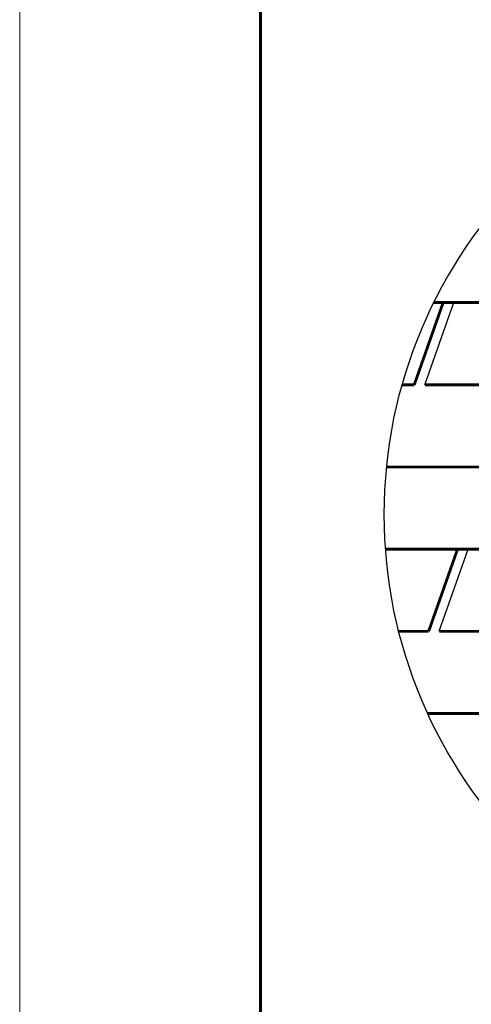
# Model space of a CAD drawing. Units: millimetres. Extents: x 0 to 1945034, y -367385 to 637489.
# Drawn here: x 1076954 to 1082146, y 391642 to 402954 of the extents above; entities that cross this region are included whole.
import ezdxf

# ---------------------------------------------------------------- set-up
doc = ezdxf.new("R2010")
doc.units = ezdxf.units.MM
doc.layers.add('Shing2', color=90, linetype='Continuous')
doc.layers.add('Внутренняя рамка', color=7, linetype='Continuous', lineweight=60)
doc.layers.add('Граница чертежа на печать', color=7, linetype='Continuous', lineweight=15)

msp = doc.modelspace()

# ---------------------------------------------------------------- linework, layer by layer
msp.add_circle((1086628.739, 397269.349), 5483.439)
at = {"layer": 'Shing2'}
for p, q in [((1081612.378, 398759.826), (1081944.44, 399704.073)), ((1081777.68, 395927.085), (1082109.742, 396871.332))]:
    msp.add_line(p, q, dxfattribs=at)
at = {"layer": 'Shing2', "const_width": 32.603}
for points in [[(1081490.116, 398759.826), (1081822.178, 399704.073)], [(1083228.189, 399704.073), (1081715.469, 399704.073)], [(1081490.116, 398759.826), (1081351.753, 398759.826)], [(1084179.877, 398759.826), (1081612.378, 398759.826)], [(1082441.804, 397815.579), (1081172.574, 397815.579)], [(1083142.49, 396871.332), (1081159.764, 396871.332)], [(1081655.418, 395927.085), (1081987.48, 396871.332)], [(1081655.418, 395927.085), (1081312.121, 395927.085)], [(1084097.515, 395927.085), (1081777.68, 395927.085)], [(1082607.106, 394982.838), (1081644.768, 394982.838)]]:
    msp.add_lwpolyline(points, dxfattribs=at)
at = {"layer": 'Внутренняя рамка'}
msp.add_lwpolyline([(1079722.547, 379749.632), (1079722.547, 419471.222), (1105327.057, 419471.222), (1105327.057, 379749.632), (1079722.547, 379749.632)], dxfattribs=at)
at = {"layer": 'Граница чертежа на печать'}
msp.add_lwpolyline([(1076954.492, 379057.619), (1076954.492, 420163.236), (1106019.07, 420163.236), (1106019.07, 379057.619), (1076954.492, 379057.619)], dxfattribs=at)

doc.saveas('drawing.dxf')
